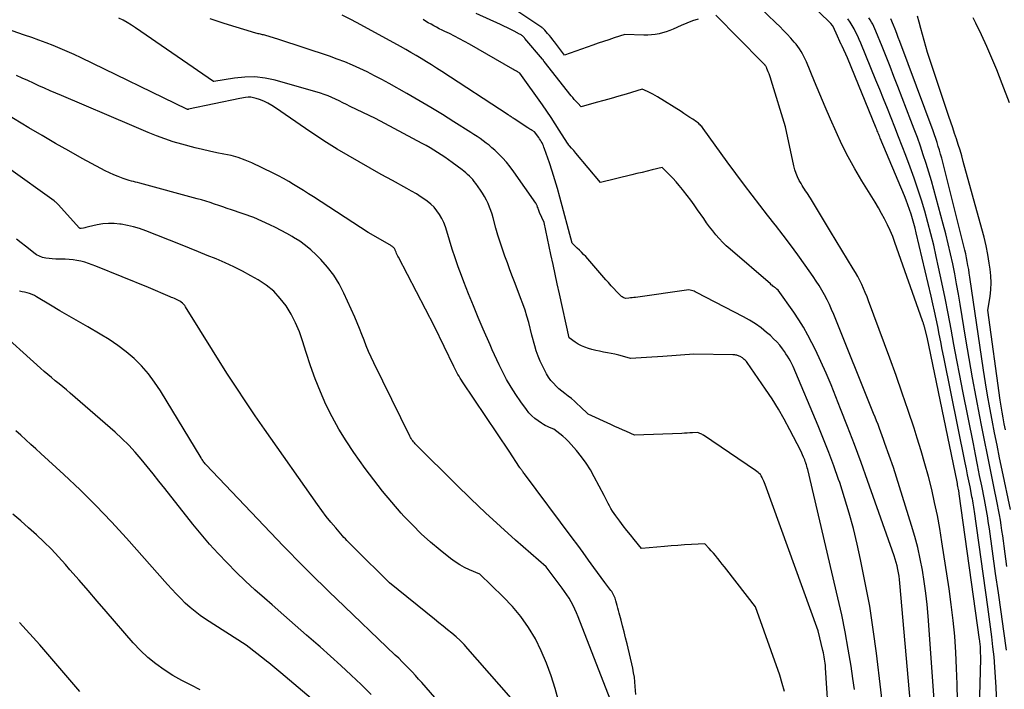
# Model space of a CAD drawing. Units: inches. Extents: x 2622753 to 2625664, y 1504272 to 1505233.
# Drawn here: x 2624916 to 2625056, y 1504762 to 1504858 of the extents above; entities that cross this region are included whole.
import ezdxf

# ---------------------------------------------------------------- set-up
doc = ezdxf.new("R2010")
doc.units = ezdxf.units.IN
doc.header["$MEASUREMENT"] = 0
doc.layers.add('Tile_2735_01_NE_contour_2ft', color=60, linetype='Continuous')

msp = doc.modelspace()

# ---------------------------------------------------------------- linework, layer by layer
at = {"layer": 'Tile_2735_01_NE_contour_2ft'}
for points in [[(2625054.76, 1504755.28, 8384), (2625054.48, 1504762.54, 8384), (2625054.41, 1504763.97, 8384), (2625054.31, 1504765.4, 8384), (2625054.19, 1504766.84, 8384), (2625054.03, 1504768.26, 8384), (2625053.86, 1504769.69, 8384), (2625053.68, 1504771.12, 8384), (2625053.49, 1504772.54, 8384), (2625053.3, 1504773.97, 8384), (2625051.38, 1504787.53, 8384), (2625051.34, 1504787.83, 8384), (2625051.29, 1504788.13, 8384), (2625051.25, 1504788.43, 8384), (2625051.2, 1504788.73, 8384), (2625051.15, 1504789.03, 8384), (2625051.1, 1504789.33, 8384), (2625051.04, 1504789.63, 8384), (2625050.98, 1504789.93, 8384), (2625050.76, 1504791.04, 8384), (2625050.59, 1504791.89, 8384), (2625050.42, 1504792.74, 8384), (2625050.25, 1504793.59, 8384), (2625050.08, 1504794.44, 8384), (2625047.04, 1504809.51, 8384), (2625046.82, 1504810.59, 8384), (2625046.6, 1504811.68, 8384), (2625046.38, 1504812.77, 8384), (2625046.16, 1504813.85, 8384), (2625045.94, 1504814.94, 8384), (2625045.7, 1504816.02, 8384), (2625045.46, 1504817.1, 8384), (2625045.22, 1504818.18, 8384), (2625043.11, 1504827.17, 8384), (2625042.95, 1504827.84, 8384), (2625042.77, 1504828.51, 8384), (2625042.58, 1504829.18, 8384), (2625042.38, 1504829.85, 8384), (2625042.16, 1504830.51, 8384), (2625041.93, 1504831.16, 8384), (2625041.68, 1504831.81, 8384), (2625041.42, 1504832.46, 8384), (2625038, 1504840.66, 8384), (2625037.93, 1504840.83, 8384), (2625037.86, 1504841.01, 8384), (2625037.78, 1504841.18, 8384), (2625037.71, 1504841.35, 8384), (2625037.64, 1504841.53, 8384), (2625037.57, 1504841.7, 8384), (2625037.49, 1504841.87, 8384), (2625037.42, 1504842.05, 8384), (2625033.32, 1504852.07, 8384), (2625032.56, 1504853.75, 8384), (2625032.53, 1504853.81, 8384), (2625032.5, 1504853.87, 8384), (2625032.48, 1504853.93, 8384), (2625032.45, 1504853.99, 8384), (2625031.74, 1504855.6, 8384), (2625031.25, 1504856.62, 8384), (2625031.22, 1504856.66, 8384), (2625030.95, 1504856.98, 8384), (2625027.54, 1504860.32, 8384)], [(2625012.09, 1504857.58, 8380), (2625011.27, 1504857.33, 8380), (2625010.47, 1504857.03, 8380), (2625009.68, 1504856.7, 8380), (2625008.55, 1504856.18, 8380), (2625008.06, 1504855.97, 8380), (2625007.55, 1504855.78, 8380), (2625007.04, 1504855.63, 8380), (2625006.52, 1504855.5, 8380), (2625005.99, 1504855.4, 8380), (2625005.46, 1504855.33, 8380), (2625004.92, 1504855.31, 8380), (2625004.38, 1504855.31, 8380), (2625001.64, 1504855.4, 8380), (2625000.13, 1504854.91, 8380), (2624999.38, 1504854.66, 8380), (2624998.63, 1504854.41, 8380), (2624997.88, 1504854.15, 8380), (2624997.13, 1504853.89, 8380), (2624993.09, 1504852.47, 8380), (2624991.65, 1504854.36, 8380), (2624991.42, 1504854.66, 8380), (2624991.18, 1504854.96, 8380), (2624990.93, 1504855.25, 8380), (2624990.68, 1504855.55, 8380), (2624990.27, 1504856.02, 8380), (2624990.22, 1504856.07, 8380), (2624990.18, 1504856.12, 8380), (2624990.13, 1504856.17, 8380), (2624990.08, 1504856.22, 8380), (2624990.03, 1504856.26, 8380), (2624989.98, 1504856.31, 8380), (2624989.92, 1504856.35, 8380), (2624989.87, 1504856.39, 8380), (2624985.02, 1504859.63, 8380)], [(2625052, 1504756.01, 8382), (2625052.31, 1504766.55, 8382), (2625052.27, 1504767.79, 8382), (2625052.26, 1504767.98, 8382), (2625052.25, 1504768.17, 8382), (2625052.23, 1504768.37, 8382), (2625052.21, 1504768.56, 8382), (2625052.19, 1504768.75, 8382), (2625052.17, 1504768.94, 8382), (2625052.14, 1504769.14, 8382), (2625052.12, 1504769.33, 8382), (2625049.24, 1504790.03, 8382), (2625049.23, 1504790.1, 8382), (2625049.22, 1504790.17, 8382), (2625049.21, 1504790.25, 8382), (2625049.19, 1504790.32, 8382), (2625049.18, 1504790.4, 8382), (2625049.17, 1504790.47, 8382), (2625049.16, 1504790.54, 8382), (2625049.14, 1504790.62, 8382), (2625049.09, 1504790.89, 8382), (2625049.05, 1504791.1, 8382), (2625049, 1504791.31, 8382), (2625048.96, 1504791.52, 8382), (2625048.92, 1504791.73, 8382), (2625044.68, 1504812.33, 8382), (2625044.28, 1504813.79, 8382), (2625044.25, 1504813.89, 8382), (2625044.22, 1504814, 8382), (2625044.19, 1504814.11, 8382), (2625044.16, 1504814.21, 8382), (2625044.13, 1504814.32, 8382), (2625044.09, 1504814.43, 8382), (2625044.06, 1504814.53, 8382), (2625044.02, 1504814.64, 8382), (2625040.09, 1504825.82, 8382), (2625039.76, 1504826.67, 8382), (2625039.41, 1504827.51, 8382), (2625039.03, 1504828.34, 8382), (2625038.61, 1504829.15, 8382), (2625038.17, 1504829.95, 8382), (2625037.72, 1504830.75, 8382), (2625037.25, 1504831.53, 8382), (2625036.78, 1504832.31, 8382), (2625035.36, 1504834.6, 8382), (2625034.37, 1504836.29, 8382), (2625033.42, 1504838, 8382), (2625032.55, 1504839.75, 8382), (2625031.72, 1504841.53, 8382), (2625031.7, 1504841.57, 8382), (2625030.93, 1504843.35, 8382), (2625030.16, 1504845.13, 8382), (2625029.4, 1504846.91, 8382), (2625028.66, 1504848.7, 8382), (2625027.49, 1504851.53, 8382), (2625027.32, 1504851.9, 8382), (2625027.14, 1504852.27, 8382), (2625026.95, 1504852.63, 8382), (2625026.75, 1504852.99, 8382), (2625026.52, 1504853.34, 8382), (2625026.29, 1504853.67, 8382), (2625026.04, 1504854, 8382), (2625025.77, 1504854.31, 8382), (2625025.29, 1504854.86, 8382), (2625024.77, 1504855.43, 8382), (2625024.24, 1504855.99, 8382), (2625023.69, 1504856.54, 8382), (2625023.13, 1504857.08, 8382), (2625020.75, 1504859.33, 8382)], [(2625024.39, 1504761.91, 8368), (2625024.06, 1504763.07, 8368), (2625023.69, 1504764.23, 8368), (2625020.27, 1504773.98, 8368), (2625016.15, 1504779.25, 8368), (2625015.84, 1504779.64, 8368), (2625015.52, 1504780.04, 8368), (2625015.21, 1504780.43, 8368), (2625014.89, 1504780.82, 8368), (2625014.83, 1504780.9, 8368), (2625014.54, 1504781.25, 8368), (2625014.25, 1504781.6, 8368), (2625013.95, 1504781.94, 8368), (2625013.64, 1504782.27, 8368), (2625013.03, 1504782.94, 8368), (2625011.12, 1504782.83, 8368), (2625010.17, 1504782.77, 8368), (2625009.21, 1504782.7, 8368), (2625008.26, 1504782.63, 8368), (2625007.31, 1504782.55, 8368), (2625004.02, 1504782.28, 8368), (2625002.97, 1504783.56, 8368), (2625002.45, 1504784.2, 8368), (2625001.94, 1504784.85, 8368), (2625001.43, 1504785.5, 8368), (2625000.93, 1504786.16, 8368), (2625000.38, 1504786.9, 8368), (2625000.13, 1504787.24, 8368), (2624999.9, 1504787.59, 8368), (2624999.68, 1504787.95, 8368), (2624999.48, 1504788.32, 8368), (2624999.28, 1504788.69, 8368), (2624999.09, 1504789.07, 8368), (2624998.89, 1504789.44, 8368), (2624998.7, 1504789.81, 8368), (2624997.32, 1504792.46, 8368), (2624996.76, 1504793.44, 8368), (2624996.16, 1504794.39, 8368), (2624995.5, 1504795.3, 8368), (2624994.79, 1504796.19, 8368), (2624994.04, 1504797.06, 8368), (2624993.66, 1504797.47, 8368), (2624993.27, 1504797.86, 8368), (2624992.86, 1504798.23, 8368), (2624992.43, 1504798.58, 8368), (2624991.54, 1504799.26, 8368), (2624990.94, 1504799.5, 8368), (2624990.64, 1504799.63, 8368), (2624990.35, 1504799.77, 8368), (2624990.07, 1504799.93, 8368), (2624989.8, 1504800.1, 8368), (2624989.34, 1504800.41, 8368), (2624988.87, 1504800.76, 8368), (2624988.43, 1504801.15, 8368), (2624988.02, 1504801.58, 8368), (2624987.65, 1504802.04, 8368), (2624986.87, 1504803.12, 8368), (2624986.15, 1504804.17, 8368), (2624985.48, 1504805.23, 8368), (2624984.85, 1504806.33, 8368), (2624984.27, 1504807.45, 8368), (2624983.78, 1504808.42, 8368), (2624983.45, 1504809.12, 8368), (2624983.12, 1504809.82, 8368), (2624982.8, 1504810.52, 8368), (2624982.49, 1504811.23, 8368), (2624981.52, 1504813.45, 8368), (2624980.81, 1504815.13, 8368), (2624980.11, 1504816.81, 8368), (2624979.43, 1504818.49, 8368), (2624978.76, 1504820.19, 8368), (2624978.41, 1504821.11, 8368), (2624977.95, 1504822.35, 8368), (2624977.51, 1504823.6, 8368), (2624977.11, 1504824.87, 8368), (2624976.73, 1504826.14, 8368), (2624976.36, 1504827.43, 8368), (2624976.15, 1504828.05, 8368), (2624975.92, 1504828.65, 8368), (2624975.63, 1504829.23, 8368), (2624975.31, 1504829.8, 8368), (2624974.94, 1504830.33, 8368), (2624974.53, 1504830.82, 8368), (2624974.06, 1504831.26, 8368), (2624973.56, 1504831.67, 8368), (2624973.33, 1504831.83, 8368), (2624972.68, 1504832.27, 8368), (2624972.01, 1504832.71, 8368), (2624971.33, 1504833.11, 8368), (2624970.65, 1504833.5, 8368), (2624968.59, 1504834.63, 8368), (2624967.01, 1504835.5, 8368), (2624965.43, 1504836.37, 8368), (2624963.87, 1504837.26, 8368), (2624962.31, 1504838.16, 8368), (2624960.76, 1504839.08, 8368), (2624959.23, 1504840.03, 8368), (2624957.72, 1504841.01, 8368), (2624956.23, 1504842.02, 8368), (2624951.99, 1504844.96, 8368), (2624951.44, 1504845.31, 8368), (2624950.88, 1504845.62, 8368), (2624950.3, 1504845.89, 8368), (2624949.7, 1504846.13, 8368), (2624949.23, 1504846.29, 8368), (2624948.85, 1504846.39, 8368), (2624948.46, 1504846.46, 8368), (2624948.07, 1504846.46, 8368), (2624947.68, 1504846.42, 8368), (2624946.88, 1504846.29, 8368), (2624939.59, 1504844.76, 8368), (2624939.57, 1504844.76, 8368), (2624939.55, 1504844.75, 8368), (2624939.53, 1504844.75, 8368), (2624939.51, 1504844.75, 8368), (2624939.42, 1504844.75, 8368), (2624939.4, 1504844.75, 8368), (2624939.38, 1504844.76, 8368), (2624939.36, 1504844.76, 8368), (2624939.34, 1504844.77, 8368), (2624924.3, 1504852.1, 8368), (2624923.32, 1504852.56, 8368), (2624922.34, 1504853, 8368), (2624921.34, 1504853.42, 8368), (2624920.34, 1504853.82, 8368), (2624919.33, 1504854.2, 8368), (2624918.31, 1504854.58, 8368), (2624917.3, 1504854.95, 8368), (2624916.28, 1504855.31, 8368), (2624910.42, 1504857.36, 8368)], [(2625030.73, 1504757.32, 8370), (2625030.22, 1504765.31, 8370), (2625030.2, 1504765.62, 8370), (2625030.17, 1504765.93, 8370), (2625030.13, 1504766.23, 8370), (2625030.08, 1504766.53, 8370), (2625030.03, 1504766.84, 8370), (2625029.97, 1504767.14, 8370), (2625029.91, 1504767.44, 8370), (2625029.84, 1504767.74, 8370), (2625029.18, 1504770.54, 8370), (2625021.6, 1504791.38, 8370), (2625021.51, 1504791.62, 8370), (2625021.41, 1504791.87, 8370), (2625021.31, 1504792.11, 8370), (2625021.21, 1504792.34, 8370), (2625021.18, 1504792.39, 8370), (2625021.07, 1504792.59, 8370), (2625020.94, 1504792.78, 8370), (2625020.79, 1504792.94, 8370), (2625020.61, 1504793.09, 8370), (2625020.23, 1504793.36, 8370), (2625012.85, 1504798.37, 8370), (2625012.73, 1504798.45, 8370), (2625012.6, 1504798.52, 8370), (2625012.47, 1504798.59, 8370), (2625012.34, 1504798.65, 8370), (2625012.06, 1504798.75, 8370), (2625011.3, 1504798.72, 8370), (2625010.92, 1504798.7, 8370), (2625010.53, 1504798.68, 8370), (2625010.15, 1504798.67, 8370), (2625009.77, 1504798.65, 8370), (2625003.04, 1504798.41, 8370), (2625001.91, 1504798.89, 8370), (2625001.35, 1504799.14, 8370), (2625000.79, 1504799.38, 8370), (2625000.23, 1504799.63, 8370), (2624999.68, 1504799.89, 8370), (2624996.45, 1504801.37, 8370), (2624995.31, 1504802.49, 8370), (2624994.9, 1504802.87, 8370), (2624994.48, 1504803.25, 8370), (2624994.05, 1504803.6, 8370), (2624993.6, 1504803.95, 8370), (2624993.14, 1504804.3, 8370), (2624992.71, 1504804.64, 8370), (2624992.29, 1504805, 8370), (2624991.87, 1504805.37, 8370), (2624991.49, 1504805.77, 8370), (2624991.13, 1504806.18, 8370), (2624990.82, 1504806.63, 8370), (2624990.54, 1504807.11, 8370), (2624989.94, 1504808.25, 8370), (2624989.61, 1504808.94, 8370), (2624989.31, 1504809.65, 8370), (2624989.05, 1504810.37, 8370), (2624988.84, 1504811.11, 8370), (2624988.45, 1504812.61, 8370), (2624987.99, 1504814.41, 8370), (2624987.74, 1504815.31, 8370), (2624987.47, 1504816.2, 8370), (2624987.16, 1504817.08, 8370), (2624986.84, 1504817.95, 8370), (2624986.06, 1504819.95, 8370), (2624985.68, 1504820.93, 8370), (2624985.31, 1504821.9, 8370), (2624984.95, 1504822.89, 8370), (2624984.59, 1504823.87, 8370), (2624984.24, 1504824.86, 8370), (2624983.91, 1504825.85, 8370), (2624983.61, 1504826.85, 8370), (2624983.32, 1504827.85, 8370), (2624982.93, 1504829.3, 8370), (2624982.77, 1504829.82, 8370), (2624982.6, 1504830.34, 8370), (2624982.41, 1504830.85, 8370), (2624982.2, 1504831.36, 8370), (2624981.97, 1504831.85, 8370), (2624981.71, 1504832.33, 8370), (2624981.43, 1504832.8, 8370), (2624981.13, 1504833.25, 8370), (2624980.45, 1504834.22, 8370), (2624980.24, 1504834.49, 8370), (2624980.02, 1504834.76, 8370), (2624979.79, 1504835.01, 8370), (2624979.55, 1504835.26, 8370), (2624979.3, 1504835.49, 8370), (2624979.04, 1504835.72, 8370), (2624978.77, 1504835.94, 8370), (2624978.5, 1504836.15, 8370), (2624977.08, 1504837.21, 8370), (2624976.57, 1504837.58, 8370), (2624976.06, 1504837.94, 8370), (2624975.54, 1504838.29, 8370), (2624975.02, 1504838.63, 8370), (2624974.48, 1504838.96, 8370), (2624973.95, 1504839.29, 8370), (2624973.4, 1504839.59, 8370), (2624972.85, 1504839.89, 8370), (2624966.17, 1504843.43, 8370), (2624962.58, 1504845.17, 8370), (2624962.06, 1504845.43, 8370), (2624961.54, 1504845.68, 8370), (2624961.02, 1504845.94, 8370), (2624960.5, 1504846.2, 8370), (2624959.98, 1504846.45, 8370), (2624959.45, 1504846.67, 8370), (2624958.9, 1504846.87, 8370), (2624958.35, 1504847.04, 8370), (2624951.91, 1504848.88, 8370), (2624950.48, 1504849.19, 8370), (2624949.04, 1504849.36, 8370), (2624947.59, 1504849.34, 8370), (2624946.13, 1504849.2, 8370), (2624943.21, 1504848.7, 8370), (2624943.13, 1504848.71, 8370), (2624932.05, 1504856.36, 8370), (2624931.48, 1504856.74, 8370), (2624930.89, 1504857.1, 8370), (2624930.29, 1504857.43, 8370), (2624929.68, 1504857.74, 8370)], [(2625034.32, 1504762.2, 8372), (2625034.1, 1504763.79, 8372), (2625033.85, 1504765.52, 8372), (2625033.45, 1504767.96, 8372), (2625033.02, 1504770.39, 8372), (2625032.52, 1504772.81, 8372), (2625031.98, 1504775.23, 8372), (2625027.67, 1504793.51, 8372), (2625027.61, 1504793.74, 8372), (2625027.55, 1504793.97, 8372), (2625027.48, 1504794.19, 8372), (2625027.41, 1504794.42, 8372), (2625027.4, 1504794.45, 8372), (2625027.33, 1504794.66, 8372), (2625027.25, 1504794.87, 8372), (2625027.17, 1504795.07, 8372), (2625027.09, 1504795.27, 8372), (2625026.71, 1504796.18, 8372), (2625025.15, 1504799.17, 8372), (2625024.34, 1504800.65, 8372), (2625023.5, 1504802.11, 8372), (2625022.6, 1504803.54, 8372), (2625021.67, 1504804.94, 8372), (2625019.06, 1504808.73, 8372), (2625018.97, 1504808.85, 8372), (2625018.87, 1504808.97, 8372), (2625018.77, 1504809.08, 8372), (2625018.65, 1504809.18, 8372), (2625018.42, 1504809.38, 8372), (2625018.06, 1504809.58, 8372), (2625017.94, 1504809.64, 8372), (2625017.82, 1504809.69, 8372), (2625017.69, 1504809.73, 8372), (2625017.57, 1504809.76, 8372), (2625017.44, 1504809.79, 8372), (2625017.3, 1504809.8, 8372), (2625017.17, 1504809.82, 8372), (2625017.04, 1504809.82, 8372), (2625011.47, 1504809.91, 8372), (2625007.05, 1504809.59, 8372), (2625006.29, 1504809.54, 8372), (2625005.52, 1504809.49, 8372), (2625004.76, 1504809.44, 8372), (2625003.99, 1504809.39, 8372), (2625002.46, 1504809.3, 8372), (2625001.34, 1504809.62, 8372), (2625000.8, 1504809.76, 8372), (2625000.26, 1504809.9, 8372), (2624999.71, 1504810.01, 8372), (2624999.17, 1504810.12, 8372), (2624998.62, 1504810.22, 8372), (2624998.07, 1504810.33, 8372), (2624997.52, 1504810.46, 8372), (2624996.98, 1504810.59, 8372), (2624996.47, 1504810.73, 8372), (2624995.97, 1504810.89, 8372), (2624995.49, 1504811.09, 8372), (2624995.04, 1504811.34, 8372), (2624994.61, 1504811.62, 8372), (2624993.76, 1504812.24, 8372), (2624992.36, 1504818.51, 8372), (2624992.05, 1504819.9, 8372), (2624991.75, 1504821.3, 8372), (2624991.45, 1504822.69, 8372), (2624991.15, 1504824.09, 8372), (2624990.18, 1504828.64, 8372), (2624989.54, 1504830.06, 8372), (2624989.48, 1504830.21, 8372), (2624989.41, 1504830.36, 8372), (2624989.36, 1504830.51, 8372), (2624989.31, 1504830.67, 8372), (2624989.25, 1504830.83, 8372), (2624989.23, 1504830.9, 8372), (2624989.2, 1504830.98, 8372), (2624989.18, 1504831.05, 8372), (2624989.15, 1504831.12, 8372), (2624989.11, 1504831.19, 8372), (2624989.08, 1504831.26, 8372), (2624989.04, 1504831.32, 8372), (2624989, 1504831.39, 8372), (2624985.89, 1504835.88, 8372), (2624985.37, 1504836.58, 8372), (2624984.83, 1504837.24, 8372), (2624984.25, 1504837.87, 8372), (2624983.64, 1504838.48, 8372), (2624983.16, 1504838.93, 8372), (2624982.76, 1504839.29, 8372), (2624982.36, 1504839.63, 8372), (2624981.94, 1504839.96, 8372), (2624981.51, 1504840.27, 8372), (2624981.08, 1504840.58, 8372), (2624980.64, 1504840.88, 8372), (2624980.19, 1504841.17, 8372), (2624979.75, 1504841.46, 8372), (2624977.35, 1504842.98, 8372), (2624975.7, 1504844.01, 8372), (2624974.04, 1504845.03, 8372), (2624972.36, 1504846.02, 8372), (2624970.67, 1504846.99, 8372), (2624968.12, 1504848.43, 8372), (2624967.1, 1504849, 8372), (2624966.07, 1504849.54, 8372), (2624965.03, 1504850.07, 8372), (2624963.97, 1504850.58, 8372), (2624962.91, 1504851.05, 8372), (2624961.83, 1504851.5, 8372), (2624960.74, 1504851.91, 8372), (2624959.64, 1504852.3, 8372), (2624952.45, 1504854.67, 8372), (2624950.43, 1504855.29, 8372), (2624950.28, 1504855.33, 8372), (2624950.12, 1504855.37, 8372), (2624949.97, 1504855.41, 8372), (2624949.81, 1504855.44, 8372), (2624949.65, 1504855.47, 8372), (2624949.5, 1504855.5, 8372), (2624949.34, 1504855.54, 8372), (2624949.19, 1504855.59, 8372), (2624944.67, 1504856.96, 8372), (2624942.65, 1504857.62, 8372)], [(2625038.68, 1504756.96, 8374), (2625037.45, 1504767.36, 8374), (2625037, 1504770.72, 8374), (2625036.49, 1504774.07, 8374), (2625035.87, 1504777.4, 8374), (2625035.19, 1504780.72, 8374), (2625034.71, 1504782.9, 8374), (2625034.17, 1504785.11, 8374), (2625033.59, 1504787.31, 8374), (2625032.93, 1504789.49, 8374), (2625032.23, 1504791.65, 8374), (2625032.07, 1504792.1, 8374), (2625031.38, 1504794.02, 8374), (2625030.67, 1504795.93, 8374), (2625029.92, 1504797.82, 8374), (2625029.15, 1504799.71, 8374), (2625025.61, 1504808.16, 8374), (2625025.22, 1504808.9, 8374), (2625025.02, 1504809.26, 8374), (2625024.81, 1504809.62, 8374), (2625024.58, 1504809.97, 8374), (2625024.35, 1504810.31, 8374), (2625024.08, 1504810.68, 8374), (2625023.69, 1504811.18, 8374), (2625023.28, 1504811.67, 8374), (2625022.83, 1504812.12, 8374), (2625022.36, 1504812.56, 8374), (2625021.82, 1504813.02, 8374), (2625021.05, 1504813.64, 8374), (2625020.24, 1504814.22, 8374), (2625019.4, 1504814.75, 8374), (2625018.54, 1504815.24, 8374), (2625011.85, 1504818.7, 8374), (2625011.67, 1504818.79, 8374), (2625011.5, 1504818.86, 8374), (2625011.31, 1504818.93, 8374), (2625011.13, 1504818.99, 8374), (2625010.75, 1504819.09, 8374), (2625003.17, 1504818, 8374), (2625002.94, 1504817.97, 8374), (2625002.71, 1504817.94, 8374), (2625002.48, 1504817.91, 8374), (2625002.24, 1504817.88, 8374), (2625001.78, 1504817.83, 8374), (2625001.53, 1504817.93, 8374), (2625001.41, 1504817.99, 8374), (2625001.3, 1504818.06, 8374), (2625001.2, 1504818.14, 8374), (2625001.1, 1504818.23, 8374), (2625000.48, 1504818.84, 8374), (2625000.09, 1504819.25, 8374), (2624999.7, 1504819.66, 8374), (2624999.32, 1504820.09, 8374), (2624998.95, 1504820.51, 8374), (2624997.25, 1504822.5, 8374), (2624996.97, 1504822.83, 8374), (2624996.68, 1504823.15, 8374), (2624996.39, 1504823.47, 8374), (2624996.1, 1504823.79, 8374), (2624995.8, 1504824.1, 8374), (2624995.5, 1504824.41, 8374), (2624995.2, 1504824.72, 8374), (2624994.89, 1504825.02, 8374), (2624994.19, 1504825.72, 8374), (2624992.42, 1504832.24, 8374), (2624992.07, 1504833.48, 8374), (2624991.71, 1504834.71, 8374), (2624991.32, 1504835.93, 8374), (2624990.92, 1504837.15, 8374), (2624990.23, 1504839.15, 8374), (2624990.16, 1504839.36, 8374), (2624990.07, 1504839.57, 8374), (2624989.98, 1504839.77, 8374), (2624989.88, 1504839.97, 8374), (2624989.78, 1504840.16, 8374), (2624989.66, 1504840.35, 8374), (2624989.54, 1504840.54, 8374), (2624989.42, 1504840.72, 8374), (2624988.83, 1504841.56, 8374), (2624988.49, 1504841.74, 8374), (2624988.33, 1504841.83, 8374), (2624988.16, 1504841.92, 8374), (2624988, 1504842.02, 8374), (2624987.84, 1504842.12, 8374), (2624985.9, 1504843.42, 8374), (2624985.79, 1504843.49, 8374), (2624985.68, 1504843.56, 8374), (2624985.58, 1504843.63, 8374), (2624985.47, 1504843.7, 8374), (2624985.37, 1504843.77, 8374), (2624985.26, 1504843.84, 8374), (2624985.16, 1504843.91, 8374), (2624985.05, 1504843.99, 8374), (2624975.61, 1504850.14, 8374), (2624974.89, 1504850.61, 8374), (2624974.17, 1504851.07, 8374), (2624973.44, 1504851.53, 8374), (2624972.71, 1504851.98, 8374), (2624971.98, 1504852.42, 8374), (2624971.24, 1504852.86, 8374), (2624970.5, 1504853.28, 8374), (2624969.75, 1504853.7, 8374), (2624964.12, 1504856.78, 8374), (2624962.8, 1504857.47, 8374), (2624961.47, 1504858.13, 8374)], [(2625042.31, 1504760.18, 8376), (2625040.8, 1504777.35, 8376), (2625040.75, 1504777.84, 8376), (2625040.69, 1504778.33, 8376), (2625040.6, 1504778.82, 8376), (2625040.51, 1504779.3, 8376), (2625040.4, 1504779.78, 8376), (2625040.27, 1504780.26, 8376), (2625040.13, 1504780.73, 8376), (2625039.98, 1504781.2, 8376), (2625036.18, 1504791.92, 8376), (2625035.26, 1504794.5, 8376), (2625034.31, 1504797.06, 8376), (2625033.34, 1504799.61, 8376), (2625032.36, 1504802.16, 8376), (2625031.69, 1504803.85, 8376), (2625031, 1504805.54, 8376), (2625030.29, 1504807.22, 8376), (2625029.53, 1504808.87, 8376), (2625028.76, 1504810.52, 8376), (2625028.28, 1504811.51, 8376), (2625027.69, 1504812.64, 8376), (2625027.07, 1504813.74, 8376), (2625026.4, 1504814.82, 8376), (2625025.69, 1504815.87, 8376), (2625023.47, 1504819.02, 8376), (2625023.29, 1504819.18, 8376), (2625023.2, 1504819.26, 8376), (2625023.1, 1504819.34, 8376), (2625023.01, 1504819.41, 8376), (2625022.91, 1504819.48, 8376), (2625022.85, 1504819.52, 8376), (2625022.73, 1504819.61, 8376), (2625022.6, 1504819.71, 8376), (2625022.48, 1504819.8, 8376), (2625022.36, 1504819.9, 8376), (2625016.63, 1504824.84, 8376), (2625016.09, 1504825.32, 8376), (2625015.58, 1504825.82, 8376), (2625015.09, 1504826.35, 8376), (2625014.62, 1504826.89, 8376), (2625014.16, 1504827.46, 8376), (2625013.72, 1504828.03, 8376), (2625013.29, 1504828.61, 8376), (2625012.88, 1504829.2, 8376), (2625012, 1504830.47, 8376), (2625011.52, 1504831.15, 8376), (2625011.03, 1504831.83, 8376), (2625010.53, 1504832.49, 8376), (2625010.01, 1504833.15, 8376), (2625009.86, 1504833.35, 8376), (2625009.41, 1504833.9, 8376), (2625008.95, 1504834.44, 8376), (2625008.47, 1504834.96, 8376), (2625007.98, 1504835.47, 8376), (2625006.99, 1504836.47, 8376), (2625005.55, 1504836.13, 8376), (2625004.83, 1504835.96, 8376), (2625004.11, 1504835.78, 8376), (2625003.39, 1504835.61, 8376), (2625002.67, 1504835.44, 8376), (2624998.21, 1504834.35, 8376), (2624994.69, 1504838.53, 8376), (2624994.54, 1504838.71, 8376), (2624994.39, 1504838.89, 8376), (2624994.23, 1504839.07, 8376), (2624994.08, 1504839.24, 8376), (2624993.79, 1504839.57, 8376), (2624993.7, 1504839.67, 8376), (2624993.53, 1504839.87, 8376), (2624993.49, 1504839.93, 8376), (2624992.34, 1504841.77, 8376), (2624991.76, 1504842.69, 8376), (2624991.17, 1504843.59, 8376), (2624990.56, 1504844.49, 8376), (2624989.94, 1504845.38, 8376), (2624986.74, 1504849.92, 8376), (2624986.4, 1504850.09, 8376), (2624986.23, 1504850.18, 8376), (2624986.06, 1504850.27, 8376), (2624985.89, 1504850.37, 8376), (2624985.73, 1504850.46, 8376), (2624979.55, 1504854.02, 8376), (2624978.85, 1504854.41, 8376), (2624978.14, 1504854.79, 8376), (2624977.43, 1504855.16, 8376), (2624976.71, 1504855.52, 8376), (2624976.06, 1504855.83, 8376), (2624975.66, 1504856.02, 8376), (2624975.26, 1504856.22, 8376), (2624974.87, 1504856.43, 8376), (2624974.47, 1504856.63, 8376), (2624974.09, 1504856.85, 8376), (2624973.7, 1504857.07, 8376), (2624973.32, 1504857.3, 8376), (2624972.95, 1504857.54, 8376)], [(2625045.75, 1504759.42, 8378), (2625044.81, 1504772.65, 8378), (2625044.66, 1504774.29, 8378), (2625044.49, 1504775.92, 8378), (2625044.26, 1504777.55, 8378), (2625044.01, 1504779.17, 8378), (2625043.69, 1504780.79, 8378), (2625043.34, 1504782.39, 8378), (2625042.92, 1504783.98, 8378), (2625042.46, 1504785.55, 8378), (2625039.87, 1504793.81, 8378), (2625038.66, 1504797.22, 8378), (2625038.47, 1504797.76, 8378), (2625038.27, 1504798.29, 8378), (2625038.08, 1504798.83, 8378), (2625037.88, 1504799.36, 8378), (2625037.68, 1504799.9, 8378), (2625037.47, 1504800.43, 8378), (2625037.26, 1504800.96, 8378), (2625037.05, 1504801.49, 8378), (2625031.37, 1504815.55, 8378), (2625031.07, 1504816.26, 8378), (2625030.76, 1504816.96, 8378), (2625030.42, 1504817.65, 8378), (2625030.07, 1504818.34, 8378), (2625029.7, 1504819.01, 8378), (2625029.31, 1504819.68, 8378), (2625028.9, 1504820.32, 8378), (2625028.47, 1504820.96, 8378), (2625027.32, 1504822.6, 8378), (2625026.29, 1504824.03, 8378), (2625025.24, 1504825.46, 8378), (2625024.18, 1504826.87, 8378), (2625023.09, 1504828.27, 8378), (2625023.06, 1504828.3, 8378), (2625021.96, 1504829.71, 8378), (2625020.86, 1504831.13, 8378), (2625019.77, 1504832.55, 8378), (2625018.69, 1504833.98, 8378), (2625016.22, 1504837.26, 8378), (2625012.79, 1504842.04, 8378), (2625012.69, 1504842.17, 8378), (2625012.59, 1504842.3, 8378), (2625012.48, 1504842.42, 8378), (2625012.36, 1504842.54, 8378), (2625012.24, 1504842.65, 8378), (2625012.12, 1504842.76, 8378), (2625011.99, 1504842.86, 8378), (2625011.86, 1504842.95, 8378), (2625011.31, 1504843.33, 8378), (2625010.9, 1504843.61, 8378), (2625010.48, 1504843.89, 8378), (2625010.07, 1504844.16, 8378), (2625009.65, 1504844.43, 8378), (2625006.32, 1504846.52, 8378), (2625005.97, 1504846.73, 8378), (2625005.62, 1504846.93, 8378), (2625005.25, 1504847.11, 8378), (2625004.88, 1504847.28, 8378), (2625004.14, 1504847.61, 8378), (2625001.86, 1504846.93, 8378), (2625000.8, 1504846.62, 8378), (2624999.73, 1504846.31, 8378), (2624998.66, 1504846, 8378), (2624997.59, 1504845.71, 8378), (2624995.45, 1504845.12, 8378), (2624994.95, 1504845.63, 8378), (2624994.71, 1504845.89, 8378), (2624994.47, 1504846.15, 8378), (2624994.24, 1504846.42, 8378), (2624994.02, 1504846.69, 8378), (2624990.17, 1504851.56, 8378), (2624990.1, 1504851.67, 8378), (2624990.07, 1504851.73, 8378), (2624990.03, 1504851.78, 8378), (2624989.99, 1504851.83, 8378), (2624989.95, 1504851.88, 8378), (2624987.45, 1504854.85, 8378), (2624987.37, 1504854.94, 8378), (2624987.28, 1504855.03, 8378), (2624987.19, 1504855.11, 8378), (2624987.1, 1504855.19, 8378), (2624987, 1504855.26, 8378), (2624986.9, 1504855.33, 8378), (2624986.8, 1504855.39, 8378), (2624986.69, 1504855.45, 8378), (2624985.93, 1504855.86, 8378), (2624985.44, 1504856.11, 8378), (2624984.95, 1504856.36, 8378), (2624984.45, 1504856.6, 8378), (2624983.95, 1504856.84, 8378), (2624980.51, 1504858.39, 8378)], [(2625048.99, 1504760.66, 8380), (2625048.95, 1504762.94, 8380), (2625048.86, 1504765.22, 8380), (2625048.75, 1504767.49, 8380), (2625048.58, 1504769.77, 8380), (2625048.37, 1504772.03, 8380), (2625048.1, 1504774.29, 8380), (2625047.79, 1504776.55, 8380), (2625046.77, 1504783.22, 8380), (2625046.46, 1504785.09, 8380), (2625046.12, 1504786.95, 8380), (2625045.73, 1504788.81, 8380), (2625045.31, 1504790.66, 8380), (2625044.84, 1504792.49, 8380), (2625044.35, 1504794.32, 8380), (2625043.81, 1504796.14, 8380), (2625043.25, 1504797.96, 8380), (2625042.8, 1504799.38, 8380), (2625041.98, 1504801.89, 8380), (2625041.13, 1504804.39, 8380), (2625040.25, 1504806.88, 8380), (2625039.35, 1504809.36, 8380), (2625036.34, 1504817.49, 8380), (2625036.11, 1504818.08, 8380), (2625035.87, 1504818.67, 8380), (2625035.62, 1504819.25, 8380), (2625035.36, 1504819.83, 8380), (2625035.08, 1504820.4, 8380), (2625034.78, 1504820.96, 8380), (2625034.47, 1504821.52, 8380), (2625034.15, 1504822.07, 8380), (2625030.91, 1504827.36, 8380), (2625028.05, 1504832.12, 8380), (2625027.89, 1504832.38, 8380), (2625027.72, 1504832.64, 8380), (2625027.56, 1504832.9, 8380), (2625027.38, 1504833.15, 8380), (2625027.21, 1504833.41, 8380), (2625027.05, 1504833.67, 8380), (2625026.89, 1504833.93, 8380), (2625026.73, 1504834.2, 8380), (2625026.48, 1504834.63, 8380), (2625026.23, 1504835.13, 8380), (2625026.01, 1504835.64, 8380), (2625025.84, 1504836.16, 8380), (2625025.7, 1504836.7, 8380), (2625024.51, 1504842.27, 8380), (2625022.47, 1504848.92, 8380), (2625022.38, 1504849.22, 8380), (2625022.28, 1504849.52, 8380), (2625022.17, 1504849.82, 8380), (2625022.06, 1504850.11, 8380), (2625021.88, 1504850.57, 8380), (2625021.85, 1504850.63, 8380), (2625021.82, 1504850.7, 8380), (2625021.79, 1504850.76, 8380), (2625021.76, 1504850.82, 8380), (2625021.72, 1504850.87, 8380), (2625021.68, 1504850.93, 8380), (2625021.64, 1504850.98, 8380), (2625021.6, 1504851.04, 8380), (2625021.52, 1504851.13, 8380), (2625021.43, 1504851.22, 8380), (2625021.34, 1504851.32, 8380), (2625021.25, 1504851.41, 8380), (2625021.16, 1504851.51, 8380), (2625014.6, 1504858.17, 8380)], [(2625055.96, 1504767.78, 8386), (2625055.57, 1504770.51, 8386), (2625055.19, 1504773.24, 8386), (2625054.8, 1504775.96, 8386), (2625054.41, 1504778.69, 8386), (2625053.51, 1504785.06, 8386), (2625053.43, 1504785.58, 8386), (2625053.36, 1504786.1, 8386), (2625053.28, 1504786.63, 8386), (2625053.2, 1504787.15, 8386), (2625053.12, 1504787.67, 8386), (2625053.03, 1504788.19, 8386), (2625052.93, 1504788.71, 8386), (2625052.83, 1504789.23, 8386), (2625052.43, 1504791.18, 8386), (2625052.13, 1504792.67, 8386), (2625051.83, 1504794.16, 8386), (2625051.54, 1504795.65, 8386), (2625051.24, 1504797.15, 8386), (2625049.75, 1504804.65, 8386), (2625049.32, 1504806.86, 8386), (2625048.9, 1504809.06, 8386), (2625048.48, 1504811.28, 8386), (2625048.07, 1504813.49, 8386), (2625047.65, 1504815.7, 8386), (2625047.22, 1504817.9, 8386), (2625046.77, 1504820.11, 8386), (2625046.3, 1504822.31, 8386), (2625045.97, 1504823.83, 8386), (2625045.6, 1504825.44, 8386), (2625045.21, 1504827.05, 8386), (2625044.78, 1504828.65, 8386), (2625044.34, 1504830.25, 8386), (2625043.86, 1504831.83, 8386), (2625043.35, 1504833.41, 8386), (2625042.81, 1504834.97, 8386), (2625042.25, 1504836.53, 8386), (2625041.64, 1504838.16, 8386), (2625041.13, 1504839.51, 8386), (2625040.61, 1504840.86, 8386), (2625040.08, 1504842.2, 8386), (2625039.55, 1504843.55, 8386), (2625039.01, 1504844.89, 8386), (2625038.47, 1504846.23, 8386), (2625037.92, 1504847.57, 8386), (2625037.38, 1504848.91, 8386), (2625035.23, 1504854.15, 8386), (2625035.01, 1504854.67, 8386), (2625034.78, 1504855.18, 8386), (2625034.53, 1504855.69, 8386), (2625034.27, 1504856.19, 8386), (2625034, 1504856.68, 8386), (2625033.71, 1504857.17, 8386), (2625033.4, 1504857.64, 8386)], [(2625056.02, 1504779.69, 8388), (2625055.62, 1504782.6, 8388), (2625055.52, 1504783.35, 8388), (2625055.41, 1504784.09, 8388), (2625055.3, 1504784.83, 8388), (2625055.19, 1504785.57, 8388), (2625055.08, 1504786.31, 8388), (2625054.95, 1504787.05, 8388), (2625054.82, 1504787.79, 8388), (2625054.67, 1504788.53, 8388), (2625054.1, 1504791.31, 8388), (2625053.67, 1504793.44, 8388), (2625053.24, 1504795.57, 8388), (2625052.81, 1504797.7, 8388), (2625052.39, 1504799.83, 8388), (2625052.16, 1504801.05, 8388), (2625051.63, 1504803.79, 8388), (2625051.13, 1504806.53, 8388), (2625050.65, 1504809.28, 8388), (2625050.18, 1504812.03, 8388), (2625049.35, 1504817.02, 8388), (2625049.11, 1504818.46, 8388), (2625048.85, 1504819.9, 8388), (2625048.58, 1504821.33, 8388), (2625048.3, 1504822.76, 8388), (2625048, 1504824.19, 8388), (2625047.67, 1504825.61, 8388), (2625047.33, 1504827.02, 8388), (2625046.96, 1504828.43, 8388), (2625045.63, 1504833.33, 8388), (2625045.29, 1504834.58, 8388), (2625044.92, 1504835.81, 8388), (2625044.53, 1504837.05, 8388), (2625044.12, 1504838.28, 8388), (2625043.7, 1504839.5, 8388), (2625043.27, 1504840.72, 8388), (2625042.82, 1504841.93, 8388), (2625042.36, 1504843.14, 8388), (2625040.49, 1504847.99, 8388), (2625039.94, 1504849.42, 8388), (2625039.38, 1504850.85, 8388), (2625038.82, 1504852.28, 8388), (2625038.25, 1504853.7, 8388), (2625037.37, 1504855.89, 8388), (2625037.23, 1504856.21, 8388), (2625037.08, 1504856.54, 8388), (2625036.92, 1504856.86, 8388), (2625036.75, 1504857.17, 8388), (2625036.57, 1504857.48, 8388), (2625036.38, 1504857.78, 8388)], [(2625056.52, 1504787.8, 8390), (2625055.34, 1504793.41, 8390), (2625054.97, 1504795.18, 8390), (2625054.61, 1504796.96, 8390), (2625054.26, 1504798.73, 8390), (2625053.91, 1504800.51, 8390), (2625053.58, 1504802.29, 8390), (2625053.27, 1504804.07, 8390), (2625052.97, 1504805.86, 8390), (2625052.7, 1504807.65, 8390), (2625050.74, 1504820.88, 8390), (2625050.66, 1504821.43, 8390), (2625050.57, 1504821.98, 8390), (2625050.47, 1504822.53, 8390), (2625050.37, 1504823.08, 8390), (2625050.26, 1504823.63, 8390), (2625050.15, 1504824.17, 8390), (2625050.02, 1504824.72, 8390), (2625049.89, 1504825.26, 8390), (2625046.88, 1504837.24, 8390), (2625046.73, 1504837.8, 8390), (2625046.58, 1504838.36, 8390), (2625046.42, 1504838.92, 8390), (2625046.25, 1504839.48, 8390), (2625046.07, 1504840.03, 8390), (2625045.89, 1504840.58, 8390), (2625045.7, 1504841.13, 8390), (2625045.5, 1504841.68, 8390), (2625040.77, 1504854.38, 8390), (2625040.55, 1504854.97, 8390), (2625040.33, 1504855.56, 8390), (2625040.1, 1504856.15, 8390), (2625039.87, 1504856.73, 8390), (2625039.51, 1504857.63, 8390)], [(2625055.79, 1504799.16, 8392), (2625055.62, 1504800, 8392), (2625055.47, 1504800.84, 8392), (2625055.32, 1504801.68, 8392), (2625055.19, 1504802.53, 8392), (2625055.07, 1504803.38, 8392), (2625053.3, 1504816.17, 8392), (2625053.61, 1504818.12, 8392), (2625053.71, 1504819.1, 8392), (2625053.76, 1504820.07, 8392), (2625053.72, 1504821.05, 8392), (2625053.62, 1504822.03, 8392), (2625053.5, 1504822.85, 8392), (2625053.29, 1504824.09, 8392), (2625053.05, 1504825.33, 8392), (2625052.77, 1504826.55, 8392), (2625052.45, 1504827.77, 8392), (2625049.81, 1504837.34, 8392), (2625049.58, 1504838.14, 8392), (2625049.34, 1504838.94, 8392), (2625049.09, 1504839.74, 8392), (2625048.83, 1504840.54, 8392), (2625048.57, 1504841.33, 8392), (2625048.3, 1504842.12, 8392), (2625048.04, 1504842.92, 8392), (2625047.77, 1504843.71, 8392), (2625045.01, 1504851.97, 8392), (2625044.73, 1504852.82, 8392), (2625044.47, 1504853.67, 8392), (2625044.23, 1504854.53, 8392), (2625043.99, 1504855.4, 8392), (2625043.76, 1504856.26, 8392), (2625043.52, 1504857.13, 8392), (2625043.27, 1504857.99, 8392)], [(2625051.18, 1504857.82, 8392), (2625051.55, 1504857.05, 8392), (2625052.33, 1504855.41, 8392), (2625053.09, 1504853.75, 8392), (2625053.81, 1504852.08, 8392), (2625054.51, 1504850.4, 8392), (2625055.3, 1504848.42, 8392), (2625056.34, 1504845.73, 8392)], [(2625003.21, 1504761.5, 8366), (2625003.15, 1504762.64, 8366), (2625003.09, 1504763.29, 8366), (2625003.02, 1504763.94, 8366), (2625002.91, 1504764.58, 8366), (2625002.78, 1504765.22, 8366), (2625001.97, 1504768.7, 8366), (2625001.77, 1504769.55, 8366), (2625001.56, 1504770.4, 8366), (2625001.35, 1504771.25, 8366), (2625001.13, 1504772.09, 8366), (2625000.87, 1504773.07, 8366), (2625000.77, 1504773.43, 8366), (2625000.68, 1504773.79, 8366), (2625000.58, 1504774.15, 8366), (2625000.48, 1504774.5, 8366), (2625000.4, 1504774.82, 8366), (2625000.34, 1504775.02, 8366), (2625000.27, 1504775.21, 8366), (2625000.2, 1504775.41, 8366), (2625000.11, 1504775.6, 8366), (2625000.02, 1504775.78, 8366), (2624999.91, 1504775.96, 8366), (2624999.8, 1504776.13, 8366), (2624999.68, 1504776.3, 8366), (2624998.8, 1504777.44, 8366), (2624997.27, 1504779.56, 8366), (2624996.5, 1504780.62, 8366), (2624995.72, 1504781.68, 8366), (2624994.95, 1504782.73, 8366), (2624994.17, 1504783.79, 8366), (2624987.37, 1504792.9, 8366), (2624987.3, 1504793, 8366), (2624987.22, 1504793.11, 8366), (2624987.14, 1504793.21, 8366), (2624987.06, 1504793.32, 8366), (2624986.99, 1504793.42, 8366), (2624986.95, 1504793.47, 8366), (2624986.91, 1504793.53, 8366), (2624986.87, 1504793.58, 8366), (2624986.82, 1504793.64, 8366), (2624986.78, 1504793.69, 8366), (2624986.74, 1504793.75, 8366), (2624986.71, 1504793.81, 8366), (2624986.67, 1504793.86, 8366), (2624985.19, 1504796.13, 8366), (2624978.59, 1504805.96, 8366), (2624978.42, 1504806.23, 8366), (2624978.25, 1504806.5, 8366), (2624978.08, 1504806.77, 8366), (2624977.92, 1504807.04, 8366), (2624977.77, 1504807.32, 8366), (2624977.62, 1504807.6, 8366), (2624977.47, 1504807.89, 8366), (2624977.33, 1504808.17, 8366), (2624974.6, 1504813.86, 8366), (2624969.44, 1504823.7, 8366), (2624969.35, 1504823.88, 8366), (2624969.27, 1504824.05, 8366), (2624969.19, 1504824.23, 8366), (2624969.12, 1504824.41, 8366), (2624969.05, 1504824.6, 8366), (2624969.01, 1504824.69, 8366), (2624968.97, 1504824.77, 8366), (2624968.93, 1504824.85, 8366), (2624968.88, 1504824.93, 8366), (2624968.83, 1504825.01, 8366), (2624968.77, 1504825.08, 8366), (2624968.7, 1504825.14, 8366), (2624968.63, 1504825.2, 8366), (2624968.6, 1504825.22, 8366), (2624968.51, 1504825.28, 8366), (2624968.41, 1504825.35, 8366), (2624968.32, 1504825.41, 8366), (2624968.22, 1504825.46, 8366), (2624965.17, 1504827.25, 8366), (2624957.36, 1504832.29, 8366), (2624956.66, 1504832.74, 8366), (2624955.96, 1504833.19, 8366), (2624955.25, 1504833.63, 8366), (2624954.55, 1504834.07, 8366), (2624953.84, 1504834.5, 8366), (2624953.12, 1504834.91, 8366), (2624952.38, 1504835.3, 8366), (2624951.64, 1504835.67, 8366), (2624948.6, 1504837.12, 8366), (2624947.64, 1504837.53, 8366), (2624946.66, 1504837.88, 8366), (2624945.66, 1504838.16, 8366), (2624944.64, 1504838.38, 8366), (2624943.61, 1504838.57, 8366), (2624942.59, 1504838.78, 8366), (2624941.57, 1504839.02, 8366), (2624940.55, 1504839.28, 8366), (2624938.65, 1504839.79, 8366), (2624937.43, 1504840.14, 8366), (2624936.23, 1504840.54, 8366), (2624935.04, 1504840.98, 8366), (2624933.87, 1504841.46, 8366), (2624931.54, 1504842.47, 8366), (2624921.51, 1504846.7, 8366), (2624920.7, 1504847.04, 8366), (2624919.9, 1504847.39, 8366), (2624919.11, 1504847.75, 8366), (2624918.32, 1504848.11, 8366), (2624917.52, 1504848.48, 8366), (2624916.73, 1504848.84, 8366), (2624915.93, 1504849.2, 8366), (2624915.13, 1504849.55, 8366)], [(2625000.22, 1504759.14, 8364), (2624995.03, 1504772.55, 8364), (2624994.8, 1504773.09, 8364), (2624994.56, 1504773.63, 8364), (2624994.3, 1504774.16, 8364), (2624994.02, 1504774.68, 8364), (2624993.72, 1504775.18, 8364), (2624993.41, 1504775.68, 8364), (2624993.08, 1504776.17, 8364), (2624992.74, 1504776.64, 8364), (2624990.48, 1504779.64, 8364), (2624986.13, 1504783.47, 8364), (2624983.97, 1504785.4, 8364), (2624981.84, 1504787.35, 8364), (2624979.74, 1504789.35, 8364), (2624977.67, 1504791.37, 8364), (2624971.98, 1504797, 8364), (2624971.85, 1504797.14, 8364), (2624971.72, 1504797.29, 8364), (2624971.6, 1504797.44, 8364), (2624971.48, 1504797.59, 8364), (2624971.37, 1504797.75, 8364), (2624971.27, 1504797.91, 8364), (2624971.17, 1504798.08, 8364), (2624971.08, 1504798.25, 8364), (2624965.95, 1504808.69, 8364), (2624965.57, 1504809.49, 8364), (2624965.21, 1504810.29, 8364), (2624964.88, 1504811.1, 8364), (2624964.56, 1504811.91, 8364), (2624964.25, 1504812.73, 8364), (2624963.92, 1504813.55, 8364), (2624963.58, 1504814.36, 8364), (2624963.24, 1504815.16, 8364), (2624961.7, 1504818.61, 8364), (2624961.03, 1504819.91, 8364), (2624960.28, 1504821.16, 8364), (2624959.38, 1504822.31, 8364), (2624958.4, 1504823.4, 8364), (2624957.75, 1504824.05, 8364), (2624957.01, 1504824.74, 8364), (2624956.23, 1504825.39, 8364), (2624955.41, 1504825.98, 8364), (2624954.55, 1504826.53, 8364), (2624954.34, 1504826.66, 8364), (2624953.56, 1504827.1, 8364), (2624952.77, 1504827.53, 8364), (2624951.98, 1504827.93, 8364), (2624951.17, 1504828.31, 8364), (2624948.9, 1504829.35, 8364), (2624945.7, 1504830.44, 8364), (2624945.1, 1504830.65, 8364), (2624944.49, 1504830.86, 8364), (2624943.89, 1504831.07, 8364), (2624943.28, 1504831.28, 8364), (2624942.67, 1504831.49, 8364), (2624942.06, 1504831.69, 8364), (2624941.45, 1504831.87, 8364), (2624940.83, 1504832.04, 8364), (2624932.66, 1504834.25, 8364), (2624932.36, 1504834.32, 8364), (2624932.06, 1504834.4, 8364), (2624931.76, 1504834.47, 8364), (2624931.46, 1504834.55, 8364), (2624931.16, 1504834.62, 8364), (2624930.86, 1504834.71, 8364), (2624930.57, 1504834.8, 8364), (2624930.28, 1504834.91, 8364), (2624929.59, 1504835.18, 8364), (2624928.96, 1504835.44, 8364), (2624928.33, 1504835.71, 8364), (2624927.72, 1504836.01, 8364), (2624927.12, 1504836.32, 8364), (2624924.47, 1504837.77, 8364), (2624922.55, 1504838.83, 8364), (2624920.65, 1504839.91, 8364), (2624918.76, 1504841.02, 8364), (2624916.87, 1504842.14, 8364), (2624913.59, 1504844.13, 8364)], [(2624995.03, 1504750.45, 8362), (2624991.75, 1504762.36, 8362), (2624991.18, 1504764.17, 8362), (2624990.54, 1504765.96, 8362), (2624989.77, 1504767.69, 8362), (2624988.93, 1504769.39, 8362), (2624987.95, 1504771.02, 8362), (2624986.88, 1504772.57, 8362), (2624985.67, 1504774.02, 8362), (2624984.37, 1504775.4, 8362), (2624981.05, 1504778.61, 8362), (2624979.58, 1504779.22, 8362), (2624978.86, 1504779.55, 8362), (2624978.17, 1504779.92, 8362), (2624977.51, 1504780.36, 8362), (2624976.88, 1504780.83, 8362), (2624975.37, 1504782.05, 8362), (2624974.02, 1504783.19, 8362), (2624972.71, 1504784.37, 8362), (2624971.46, 1504785.61, 8362), (2624970.24, 1504786.89, 8362), (2624969.86, 1504787.3, 8362), (2624968.51, 1504788.84, 8362), (2624967.2, 1504790.41, 8362), (2624965.94, 1504792.02, 8362), (2624964.73, 1504793.67, 8362), (2624963.12, 1504795.92, 8362), (2624962.01, 1504797.57, 8362), (2624960.97, 1504799.25, 8362), (2624960.03, 1504800.98, 8362), (2624959.15, 1504802.75, 8362), (2624958.36, 1504804.57, 8362), (2624957.62, 1504806.4, 8362), (2624956.95, 1504808.26, 8362), (2624956.33, 1504810.14, 8362), (2624955.82, 1504811.8, 8362), (2624955.36, 1504813.11, 8362), (2624954.82, 1504814.37, 8362), (2624954.18, 1504815.59, 8362), (2624953.47, 1504816.78, 8362), (2624952.63, 1504817.86, 8362), (2624951.71, 1504818.86, 8362), (2624950.65, 1504819.71, 8362), (2624949.51, 1504820.47, 8362), (2624948.46, 1504821.07, 8362), (2624947.25, 1504821.73, 8362), (2624946.03, 1504822.35, 8362), (2624944.79, 1504822.92, 8362), (2624943.53, 1504823.46, 8362), (2624942.26, 1504823.97, 8362), (2624940.99, 1504824.48, 8362), (2624939.72, 1504824.99, 8362), (2624938.45, 1504825.5, 8362), (2624933.5, 1504827.47, 8362), (2624932.64, 1504827.78, 8362), (2624931.78, 1504828.04, 8362), (2624930.9, 1504828.24, 8362), (2624930.01, 1504828.4, 8362), (2624929.83, 1504828.43, 8362), (2624929.02, 1504828.5, 8362), (2624928.21, 1504828.51, 8362), (2624927.41, 1504828.44, 8362), (2624926.6, 1504828.31, 8362), (2624925.36, 1504828.03, 8362), (2624925.18, 1504827.99, 8362), (2624925, 1504827.95, 8362), (2624924.83, 1504827.9, 8362), (2624924.65, 1504827.86, 8362), (2624924.34, 1504827.78, 8362), (2624924.32, 1504827.78, 8362), (2624924.3, 1504827.78, 8362), (2624924.28, 1504827.78, 8362), (2624924.26, 1504827.78, 8362), (2624924.17, 1504827.8, 8362), (2624924.15, 1504827.8, 8362), (2624924.13, 1504827.81, 8362), (2624924.12, 1504827.82, 8362), (2624924.1, 1504827.84, 8362), (2624921.06, 1504831.19, 8362), (2624920.99, 1504831.27, 8362), (2624920.92, 1504831.34, 8362), (2624920.85, 1504831.41, 8362), (2624920.77, 1504831.48, 8362), (2624920.7, 1504831.54, 8362), (2624920.62, 1504831.61, 8362), (2624920.54, 1504831.67, 8362), (2624920.46, 1504831.73, 8362), (2624907.43, 1504841.02, 8362)], [(2624986.86, 1504759.4, 8360), (2624979.34, 1504768.01, 8360), (2624978.8, 1504768.6, 8360), (2624978.25, 1504769.16, 8360), (2624977.66, 1504769.69, 8360), (2624977.06, 1504770.21, 8360), (2624976.44, 1504770.71, 8360), (2624975.82, 1504771.21, 8360), (2624975.2, 1504771.7, 8360), (2624974.58, 1504772.2, 8360), (2624968.16, 1504777.38, 8360), (2624963.21, 1504782.33, 8360), (2624962.99, 1504782.54, 8360), (2624962.77, 1504782.76, 8360), (2624962.56, 1504782.97, 8360), (2624962.34, 1504783.19, 8360), (2624962.13, 1504783.4, 8360), (2624961.92, 1504783.62, 8360), (2624961.71, 1504783.85, 8360), (2624961.51, 1504784.08, 8360), (2624960.53, 1504785.21, 8360), (2624959.85, 1504786.01, 8360), (2624959.19, 1504786.83, 8360), (2624958.56, 1504787.67, 8360), (2624957.94, 1504788.52, 8360), (2624950.38, 1504799.24, 8360), (2624950.05, 1504799.72, 8360), (2624949.72, 1504800.2, 8360), (2624949.39, 1504800.68, 8360), (2624949.07, 1504801.16, 8360), (2624945.05, 1504807.23, 8360), (2624939.18, 1504816.64, 8360), (2624939.05, 1504816.83, 8360), (2624938.9, 1504817.01, 8360), (2624938.73, 1504817.17, 8360), (2624938.55, 1504817.31, 8360), (2624938.52, 1504817.34, 8360), (2624938.34, 1504817.46, 8360), (2624938.16, 1504817.56, 8360), (2624937.97, 1504817.66, 8360), (2624937.78, 1504817.75, 8360), (2624937.58, 1504817.83, 8360), (2624937.38, 1504817.91, 8360), (2624937.19, 1504818, 8360), (2624936.99, 1504818.08, 8360), (2624933.91, 1504819.38, 8360), (2624926.43, 1504822.44, 8360), (2624925.9, 1504822.65, 8360), (2624925.37, 1504822.83, 8360), (2624924.83, 1504823, 8360), (2624924.28, 1504823.14, 8360), (2624923.73, 1504823.26, 8360), (2624923.17, 1504823.34, 8360), (2624922.61, 1504823.39, 8360), (2624922.05, 1504823.41, 8360), (2624921.17, 1504823.41, 8360), (2624920.7, 1504823.43, 8360), (2624920.22, 1504823.46, 8360), (2624919.75, 1504823.51, 8360), (2624919.28, 1504823.58, 8360), (2624918.83, 1504823.69, 8360), (2624918.39, 1504823.85, 8360), (2624917.99, 1504824.07, 8360), (2624917.6, 1504824.33, 8360), (2624917.06, 1504824.75, 8360), (2624916.42, 1504825.26, 8360), (2624915.78, 1504825.77, 8360), (2624915.14, 1504826.29, 8360)], [(2624978.34, 1504756.8, 8358), (2624972.77, 1504763.18, 8358), (2624972.32, 1504763.69, 8358), (2624971.87, 1504764.2, 8358), (2624971.4, 1504764.7, 8358), (2624970.93, 1504765.19, 8358), (2624970.46, 1504765.68, 8358), (2624969.98, 1504766.16, 8358), (2624969.49, 1504766.64, 8358), (2624969.01, 1504767.11, 8358), (2624960.62, 1504775.16, 8358), (2624959.67, 1504776.07, 8358), (2624958.72, 1504776.99, 8358), (2624957.77, 1504777.91, 8358), (2624956.82, 1504778.83, 8358), (2624955.88, 1504779.75, 8358), (2624954.95, 1504780.69, 8358), (2624954.03, 1504781.63, 8358), (2624953.11, 1504782.59, 8358), (2624942.07, 1504794.22, 8358), (2624941.97, 1504794.33, 8358), (2624941.88, 1504794.44, 8358), (2624941.79, 1504794.55, 8358), (2624941.7, 1504794.67, 8358), (2624941.62, 1504794.79, 8358), (2624941.54, 1504794.91, 8358), (2624941.46, 1504795.04, 8358), (2624941.38, 1504795.16, 8358), (2624935.6, 1504804.71, 8358), (2624934.77, 1504805.95, 8358), (2624933.88, 1504807.13, 8358), (2624932.9, 1504808.24, 8358), (2624931.84, 1504809.29, 8358), (2624930.71, 1504810.26, 8358), (2624929.54, 1504811.17, 8358), (2624928.31, 1504812, 8358), (2624927.04, 1504812.78, 8358), (2624925.26, 1504813.79, 8358), (2624923.93, 1504814.55, 8358), (2624922.61, 1504815.31, 8358), (2624921.29, 1504816.09, 8358), (2624919.98, 1504816.88, 8358), (2624917.99, 1504818.09, 8358), (2624917.67, 1504818.26, 8358), (2624917.33, 1504818.42, 8358), (2624916.99, 1504818.54, 8358), (2624916.63, 1504818.64, 8358), (2624916.27, 1504818.72, 8358), (2624915.91, 1504818.8, 8358), (2624915.54, 1504818.87, 8358)], [(2624965.59, 1504761.5, 8356), (2624964.17, 1504762.9, 8356), (2624962.73, 1504764.26, 8356), (2624961.27, 1504765.61, 8356), (2624959.8, 1504766.94, 8356), (2624958.31, 1504768.26, 8356), (2624958.03, 1504768.51, 8356), (2624956.4, 1504769.94, 8356), (2624954.77, 1504771.37, 8356), (2624953.13, 1504772.8, 8356), (2624951.5, 1504774.23, 8356), (2624950.41, 1504775.18, 8356), (2624949.04, 1504776.4, 8356), (2624947.69, 1504777.64, 8356), (2624946.37, 1504778.92, 8356), (2624945.07, 1504780.21, 8356), (2624943.8, 1504781.54, 8356), (2624942.57, 1504782.89, 8356), (2624941.38, 1504784.29, 8356), (2624940.22, 1504785.71, 8356), (2624936.22, 1504790.78, 8356), (2624935.39, 1504791.84, 8356), (2624934.55, 1504792.88, 8356), (2624933.71, 1504793.93, 8356), (2624932.86, 1504794.97, 8356), (2624931.99, 1504795.98, 8356), (2624931.08, 1504796.97, 8356), (2624930.12, 1504797.9, 8356), (2624929.14, 1504798.81, 8356), (2624922.76, 1504804.37, 8356), (2624922.24, 1504804.82, 8356), (2624921.71, 1504805.27, 8356), (2624921.17, 1504805.71, 8356), (2624920.63, 1504806.14, 8356), (2624920.1, 1504806.58, 8356), (2624919.56, 1504807.02, 8356), (2624919.04, 1504807.47, 8356), (2624918.52, 1504807.93, 8356), (2624912.11, 1504813.7, 8356)], [(2624960.13, 1504758.32, 8354), (2624952.73, 1504764.59, 8354), (2624952.45, 1504764.83, 8354), (2624952.16, 1504765.07, 8354), (2624951.87, 1504765.31, 8354), (2624951.58, 1504765.54, 8354), (2624951.29, 1504765.78, 8354), (2624951, 1504766.01, 8354), (2624950.7, 1504766.24, 8354), (2624950.41, 1504766.47, 8354), (2624947.8, 1504768.5, 8354), (2624942.02, 1504772.23, 8354), (2624941.26, 1504772.75, 8354), (2624940.52, 1504773.3, 8354), (2624939.82, 1504773.89, 8354), (2624939.14, 1504774.51, 8354), (2624938.48, 1504775.15, 8354), (2624937.84, 1504775.81, 8354), (2624937.21, 1504776.48, 8354), (2624936.59, 1504777.16, 8354), (2624930.78, 1504783.72, 8354), (2624928.63, 1504786.07, 8354), (2624926.43, 1504788.37, 8354), (2624924.17, 1504790.6, 8354), (2624921.85, 1504792.79, 8354), (2624918.57, 1504795.79, 8354), (2624917.86, 1504796.44, 8354), (2624917.15, 1504797.08, 8354), (2624916.43, 1504797.73, 8354), (2624915.72, 1504798.37, 8354), (2624915.01, 1504799.03, 8354)], [(2624941.27, 1504762.16, 8352), (2624939.95, 1504762.8, 8352), (2624938.65, 1504763.48, 8352), (2624937.38, 1504764.22, 8352), (2624936.13, 1504764.99, 8352), (2624934.93, 1504765.84, 8352), (2624933.8, 1504766.76, 8352), (2624932.74, 1504767.76, 8352), (2624931.74, 1504768.83, 8352), (2624927.88, 1504773.3, 8352), (2624926.6, 1504774.79, 8352), (2624925.31, 1504776.28, 8352), (2624924.02, 1504777.77, 8352), (2624922.73, 1504779.25, 8352), (2624922.1, 1504779.98, 8352), (2624921.1, 1504781.08, 8352), (2624920.08, 1504782.16, 8352), (2624919.03, 1504783.21, 8352), (2624917.95, 1504784.23, 8352), (2624916.84, 1504785.22, 8352), (2624915.72, 1504786.2, 8352), (2624914.59, 1504787.17, 8352)], [(2624924.15, 1504761.93, 8350), (2624918.42, 1504768.56, 8350), (2624915.57, 1504771.76, 8350)]]:
    msp.add_polyline3d(points, dxfattribs=at)

doc.saveas('drawing.dxf')
